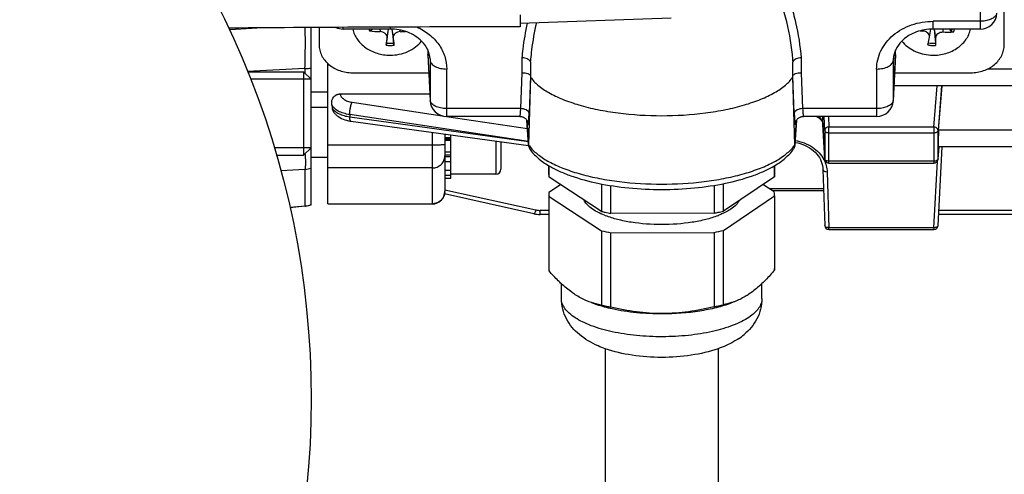
# Model space of a CAD drawing. Units: millimetres. Extents: x -2085 to 3609, y -794 to 3218.
# Drawn here: x 1806 to 1923, y 6 to 60 of the extents above; entities that cross this region are included whole.
import ezdxf

# ---------------------------------------------------------------- set-up
doc = ezdxf.new("R2010")
doc.units = ezdxf.units.MM
doc.header["$LTSCALE"] = 46.255
doc.header["$PDMODE"] = 3
doc.header["$PDSIZE"] = 0.3125
doc.layers.get('0').update_dxf_attribs({"linetype": 'CONTINUOUS'})
doc.layers.get('Defpoints').update_dxf_attribs({"linetype": 'CONTINUOUS'})
doc.layers.add('AM_5', color=3, linetype='CONTINUOUS', lineweight=25)
doc.layers.add('DETAILS', color=7, linetype='CONTINUOUS')
doc.styles.get("Standard").update_dxf_attribs({"font": 'txt', "width": 0.7})
doc.dimstyles.new('AM_DIN$0', dxfattribs={"dimtxt": 3.5, "dimasz": 2.5, "dimexe": 1, "dimexo": 1, "dimgap": 1.5, "dimtad": 1, "dimdsep": 46, "dimtxsty": 'STANDARD', "dimcen": 0, "dimclrd": 256, "dimclre": 256, "dimclrt": 2, "dimadec": 0, "dimazin": 2, "dimtp": 0.1, "dimtm": 0.1, "dimtfac": 0.71, "dimtdec": 3, "dimtmove": 0, "dimatfit": 3, "dimfxl": 1, "dimlwd": -1, "dimlwe": -1, "dimarcsym": 0})

# ---------------------------------------------------------------- blocks, each defined once
blk = doc.blocks.new('*D11')
at = {"layer": 'AM_5', "ltscale": 10, "transparency": 16777216}
for p, q in [((1000.83, 494.86), (2161.76, 494.86)), ((2160.76, -435.14), (2160.76, 464.86)), ((1000.83, -465.14), (2161.76, -465.14))]:
    blk.add_line(p, q, dxfattribs=at)
for points in [[(2155.76, 464.86), (2165.76, 464.86), (2160.76, 494.86)], [(2155.76, -435.14), (2165.76, -435.14), (2160.76, -465.14)]]:
    blk.add_solid(points, dxfattribs=at)
at = {"layer": 'Defpoints', "color": 0, "ltscale": 10, "transparency": 16777216}
for p in [(999.83, 494.86), (2160.76, 494.86), (999.83, -465.14)]:
    blk.add_point(p, dxfattribs=at)
at = {"layer": 'AM_5', "color": 2, "ltscale": 10, "transparency": 16777216, "insert": (2128.26, 129.27), "char_height": 35, "attachment_point": 5, "rotation": 90}
blk.add_mtext('960', dxfattribs=at)
blk = doc.blocks.new('*D12')
at = {"layer": 'AM_5', "ltscale": 10, "transparency": 16777216}
for p, q in [((-690, 645.85), (2271.4, 645.85)), ((2270.4, 615.85), (2270.4, -435.14)), ((1000.83, -465.14), (2271.4, -465.14))]:
    blk.add_line(p, q, dxfattribs=at)
for points in [[(2265.4, 615.85), (2275.4, 615.85), (2270.4, 645.85)], [(2265.4, -435.14), (2275.4, -435.14), (2270.4, -465.14)]]:
    blk.add_solid(points, dxfattribs=at)
at = {"layer": 'Defpoints', "color": 0, "ltscale": 10, "transparency": 16777216}
for p in [(-691, 645.85), (999.83, -465.14), (2270.4, -465.14)]:
    blk.add_point(p, dxfattribs=at)
at = {"layer": 'AM_5', "color": 2, "ltscale": 10, "transparency": 16777216, "insert": (2237.9, 90.35), "char_height": 35, "attachment_point": 5, "rotation": 90}
blk.add_mtext('1130', dxfattribs=at)

msp = doc.modelspace()

# ---------------------------------------------------------------- linework, layer by layer
at = {"color": 7, "linetype": 'Continuous'}
for p, q in [((1923.493, 57.316), (1923.493, 123.22)), ((1865.543, 60.885), (1865.543, 59.442)), ((1883.613, 60.494), (1865.543, 59.863)), ((1840.543, 38.138), (1840.543, 59.365)), ((1841.493, 59.371), (1841.493, 57.316)), ((1849.993, 59.184), (1844.369, 59.184)), ((1847.866, 59.184), (1847.753, 59.033)), ((1849.562, 57.508), (1849.8, 59.184)), ((1850.187, 59.179), (1850.425, 57.508)), ((1914.54, 58.201), (1914.7, 59.176)), ((1920.618, 59.184), (1914.993, 59.184)), ((1915.083, 59.184), (1915.258, 57.486)), ((1917.195, 58.894), (1916.995, 59.184)), ((1914.536, 58.182), (1914.54, 58.201)), ((1854.493, 56.698), (1854.493, 56.135)), ((1910.493, 56.135), (1910.493, 56.698)), ((1914.348, 57.286), (1914.377, 57.424)), ((1854.495, 56.062), (1854.493, 56.135)), ((1854.495, 56.063), (1854.772, 50.625)), ((1910.491, 56.063), (1910.215, 50.625)), ((1910.493, 56.135), (1910.491, 56.062)), ((1842.543, 38.238), (1842.543, 55.042)), ((1866.797, 54.875), (1866.797, 53.425)), ((1898.19, 53.425), (1898.19, 54.875)), ((1832.932, 54.064), (1839.643, 54.064)), ((1840.543, 53.164), (1833.308, 53.164)), ((1845.493, 53.943), (1854.603, 53.943)), ((1866.797, 53.424), (1866.568, 45.303)), ((1866.787, 53.572), (1866.797, 53.424)), ((1898.19, 53.424), (1898.2, 53.572)), ((1898.419, 45.303), (1898.19, 53.424)), ((1910.384, 53.943), (1919.493, 53.943)), ((2014.913, 52.382), (1910.304, 52.382)), ((1915.632, 47.085), (1916.045, 52.382)), ((1842.548, 51.613), (1840.543, 51.613)), ((1844.025, 51.44), (1854.73, 51.44)), ((1842.543, 49.804), (1840.543, 49.804)), ((1865.52, 48.726), (1856.769, 48.726)), ((1865.52, 48.726), (1865.52, 48.726)), ((1908.218, 48.726), (1899.466, 48.726)), ((1845.297, 48.154), (1845.296, 48.154)), ((1845.297, 48.154), (1866.569, 45.217)), ((1866.361, 48.263), (1866.565, 45.279)), ((1866.487, 47.947), (1866.489, 47.94)), ((1898.421, 45.279), (1898.625, 48.263)), ((1898.497, 47.934), (1898.499, 47.947)), ((1901.78, 47.839), (1901.792, 47.734)), ((1902.005, 43.608), (1901.792, 47.734)), ((1856.543, 46.602), (1856.543, 39.738)), ((1857.243, 41.325), (1857.243, 46.505)), ((1840.543, 44.964), (1836.125, 44.964)), ((1857.243, 45.849), (1856.543, 45.849)), ((1863.243, 45.677), (1863.243, 42.404)), ((1866.567, 45.279), (1866.569, 45.221)), ((1898.419, 45.279), (1898.417, 45.221)), ((1915.563, 43.591), (1915.69, 45.066)), ((1915.564, 35.654), (1916.063, 45.073)), ((1945.479, 45.073), (1915.608, 45.073)), ((1836.375, 44.064), (1839.643, 44.064)), ((1842.543, 43.804), (1840.543, 43.804)), ((1856.543, 44.48), (1857.243, 44.48)), ((1857.243, 43.269), (1856.543, 43.269)), ((1868.993, 41.71), (1868.993, 42.819)), ((1869.014, 41.426), (1869.014, 42.806)), ((1895.982, 42.812), (1895.982, 41.502)), ((1895.993, 41.71), (1895.993, 42.818)), ((1902.504, 43.134), (1915.065, 43.134)), ((1856.543, 42.299), (1857.243, 42.299)), ((1857.243, 41.636), (1856.543, 41.636)), ((1856.543, 41.325), (1857.243, 41.325)), ((1862.643, 41.804), (1857.243, 41.804)), ((1875.277, 37.344), (1869.014, 41.426)), ((1895.982, 41.502), (1889.877, 37.385)), ((1901.792, 42.364), (1902.005, 35.665)), ((1870.379, 40.536), (1869.004, 39.609)), ((1875.277, 40.636), (1875.277, 37.344)), ((1876.397, 37.101), (1876.397, 40.436)), ((1888.766, 40.465), (1888.766, 37.136)), ((1889.877, 37.385), (1889.877, 40.669)), ((1895.973, 39.685), (1894.607, 40.575)), ((1867.208, 37.06), (1856.513, 39.437)), ((1868.993, 39.116), (1868.993, 30.5)), ((1869.014, 39.116), (1875.277, 35.034)), ((1869.014, 30.215), (1869.014, 39.116)), ((1889.877, 35.075), (1895.982, 39.192)), ((1895.739, 39.837), (1901.872, 39.837)), ((1895.982, 39.192), (1895.982, 30.292)), ((1895.993, 39.192), (1895.993, 30.5)), ((1839.807, 37.979), (1838.001, 37.809)), ((1842.543, 38.238), (1855.043, 38.238)), ((1868.993, 36.981), (1867.938, 36.981)), ((1888.766, 37.136), (1876.397, 37.101)), ((1945.452, 36.981), (1915.634, 36.981)), ((1875.277, 35.034), (1875.277, 26.134)), ((1876.397, 34.791), (1888.766, 34.826)), ((1876.397, 25.89), (1876.397, 34.791)), ((1888.766, 34.826), (1888.766, 25.925)), ((1889.877, 26.175), (1889.877, 35.075)), ((1902.504, 35.18), (1915.065, 35.18)), ((1870.493, 26.928), (1870.493, 28.685)), ((1894.493, 26.928), (1894.493, 28.708)), ((1875.743, 20.908), (1875.743, -22.961)), ((1889.243, 20.905), (1889.243, -22.961))]:
    msp.add_line(p, q, dxfattribs=at)
at = {"color": 9, "linetype": 'Continuous'}
for p, q in [((1920.618, 106.234), (1920.618, 59.184)), ((1920.618, 60.11), (1914.993, 60.11)), ((1914.993, 59.184), (1914.993, 60.11)), ((1830.754, 59.127), (1830.856, 59.133)), ((1830.856, 59.133), (1834.048, 59.32)), ((1844.369, 59.184), (1844.369, 59.386)), ((1848.778, 59.184), (1848.782, 58.867)), ((1849.625, 58.157), (1849.793, 59.184)), ((1849.993, 59.411), (1849.993, 59.184)), ((1850.194, 59.179), (1850.362, 58.157)), ((1851.204, 58.867), (1851.207, 59.059)), ((1913.758, 59.055), (1913.759, 58.943)), ((1915.101, 59.184), (1915.272, 58.136)), ((1916.174, 58.792), (1916.183, 59.184)), ((1854.493, 56.135), (1854.77, 50.698)), ((1854.758, 55.69), (1854.77, 55.442)), ((1854.766, 55.607), (1854.77, 55.442)), ((1854.77, 55.442), (1854.77, 50.698)), ((1865.784, 53.95), (1865.8, 55.736)), ((1899.186, 55.736), (1899.203, 53.95)), ((1910.217, 50.698), (1910.493, 56.135)), ((1910.217, 55.442), (1910.229, 55.69)), ((1910.217, 55.442), (1910.221, 55.607)), ((1910.217, 50.698), (1910.217, 55.442)), ((1839.805, 54.472), (1832.927, 54.078)), ((1839.805, 54.472), (1839.805, 53.903)), ((1842.543, 54.896), (1842.71, 54.896)), ((1856.769, 48.726), (1856.769, 54.395)), ((1908.218, 54.395), (1908.218, 48.726)), ((2014.913, 54.394), (1921.485, 54.394)), ((1865.626, 49.652), (1865.784, 53.95)), ((1866.787, 53.572), (1866.626, 49.1)), ((1898.361, 49.1), (1898.2, 53.572)), ((1899.203, 53.95), (1899.36, 49.652)), ((1915.065, 47.448), (1915.445, 52.382)), ((1915.977, 52.382), (1915.564, 47.024)), ((1844.025, 51.44), (1844.028, 51.404)), ((1854.77, 50.698), (1854.772, 50.625)), ((1910.215, 50.625), (1910.217, 50.698)), ((1845.437, 50.42), (1856.213, 48.805)), ((1865.626, 49.652), (1856.769, 49.652)), ((1908.218, 49.652), (1899.36, 49.652)), ((1866.535, 45.731), (1845.152, 48.938)), ((1845.152, 48.938), (1845.162, 48.673)), ((1845.162, 48.673), (1866.535, 45.724)), ((1856.726, 48.728), (1866.429, 47.274)), ((1901.792, 47.752), (1901.792, 48.726)), ((1902.005, 47.029), (1901.926, 48.726)), ((1902.445, 48.726), (1902.504, 47.448)), ((1866.568, 45.303), (1866.366, 48.255)), ((1898.621, 48.255), (1898.419, 45.303)), ((1901.792, 47.752), (1902.005, 43.626)), ((1901.792, 47.734), (1901.792, 47.752)), ((1915.065, 47.448), (1902.504, 47.448)), ((1902.504, 43.134), (1902.504, 47.448)), ((1915.065, 47.448), (1915.065, 43.134)), ((1855.043, 46.809), (1855.043, 38.238)), ((1856.543, 46.206), (1857.243, 46.206)), ((1856.543, 46.021), (1857.243, 46.021)), ((1902.005, 47.029), (1902.005, 43.626)), ((1902.504, 46.767), (1915.065, 46.767)), ((1915.564, 43.622), (1915.564, 47.024)), ((1945.455, 47.085), (1915.632, 47.085)), ((1855.043, 45.279), (1842.543, 45.279)), ((1862.643, 45.759), (1862.643, 41.804)), ((1915.564, 43.622), (1915.688, 45.066)), ((1856.543, 44.132), (1857.243, 44.132)), ((1856.543, 43.904), (1857.243, 43.904)), ((1902.005, 43.626), (1902.005, 43.608)), ((1915.563, 43.591), (1915.564, 43.622)), ((1855.043, 42.551), (1842.543, 42.551)), ((1915.065, 43.365), (1902.504, 43.365)), ((1915.065, 35.397), (1915.487, 43.365)), ((1915.563, 43.591), (1915.563, 43.591)), ((1839.805, 42.379), (1836.92, 42.194)), ((1839.805, 42.378), (1839.805, 38.002)), ((1902.292, 42.097), (1902.504, 35.397)), ((1856.543, 39.942), (1867.447, 37.519)), ((1901.865, 40.058), (1895.401, 40.058)), ((1837.995, 37.831), (1839.805, 38.002)), ((1842.543, 38.262), (1855.043, 38.262)), ((1868.993, 37.465), (1867.938, 37.465)), ((1867.938, 36.981), (1867.938, 37.465)), ((1945.427, 37.465), (1915.66, 37.465)), ((1915.065, 35.397), (1902.504, 35.397)), ((1902.504, 35.18), (1902.504, 35.397)), ((1915.065, 35.397), (1915.065, 35.18))]:
    msp.add_line(p, q, dxfattribs=at)
at = {"color": 7, "linetype": 'Continuous'}
for points in [[(1843.47, 48.968), (1843.509, 48.93), (1843.652, 48.806), (1843.811, 48.69), (1843.984, 48.583), (1844.17, 48.486), (1844.367, 48.399), (1844.573, 48.324), (1844.785, 48.26), (1845.001, 48.208), (1845.216, 48.168), (1845.296, 48.156)], [(1865.52, 48.726), (1865.54, 48.726), (1865.627, 48.721), (1865.711, 48.707), (1865.791, 48.688), (1865.867, 48.662), (1865.94, 48.632), (1866.008, 48.597), (1866.071, 48.558), (1866.131, 48.516), (1866.186, 48.47), (1866.236, 48.422), (1866.282, 48.372), (1866.323, 48.32), (1866.358, 48.268)], [(1898.6, 48.221), (1898.631, 48.272), (1898.667, 48.324), (1898.708, 48.376), (1898.754, 48.426), (1898.804, 48.474), (1898.859, 48.519), (1898.918, 48.561), (1898.982, 48.599), (1899.05, 48.634), (1899.122, 48.664), (1899.198, 48.689), (1899.277, 48.708), (1899.361, 48.721), (1899.447, 48.727)], [(1901.069, 48.726), (1901.078, 48.721), (1901.243, 48.601), (1901.387, 48.478), (1901.509, 48.352), (1901.609, 48.225), (1901.687, 48.098), (1901.744, 47.969), (1901.78, 47.839)], [(1866.358, 48.268), (1866.389, 48.216), (1866.415, 48.166), (1866.436, 48.119), (1866.452, 48.076), (1866.465, 48.038), (1866.474, 48.006), (1866.481, 47.98), (1866.485, 47.96), (1866.487, 47.947)], [(1898.499, 47.947), (1898.502, 47.962), (1898.506, 47.981), (1898.513, 48.008), (1898.523, 48.041), (1898.536, 48.079), (1898.553, 48.123), (1898.574, 48.171), (1898.6, 48.221)], [(1898.444, 45.62), (1898.482, 45.614), (1898.785, 45.549), (1899.081, 45.465), (1899.37, 45.363), (1899.65, 45.243), (1899.919, 45.107), (1900.175, 44.955), (1900.417, 44.789), (1900.643, 44.61), (1900.851, 44.42), (1901.041, 44.218), (1901.211, 44.007), (1901.361, 43.786), (1901.488, 43.556), (1901.594, 43.319), (1901.678, 43.074), (1901.739, 42.824), (1901.778, 42.568), (1901.792, 42.364)], [(1867.208, 37.06), (1867.228, 37.056), (1867.402, 37.023), (1867.577, 37), (1867.754, 36.986), (1867.938, 36.981)]]:
    msp.add_lwpolyline(points, dxfattribs=at)
msp.add_circle((1735.543, 14.863), 105, dxfattribs=at)
for centre, radius, start, end in [((1920.618, 61.184), 2, 270.00031, 357.09118), ((1830.871, 56.347), 2.949, 90.48273, 93.64032), ((1865.8, -4096.518), 4155.96, 90.003534, 90.481886), ((1848.961, 71.025), 12.159, 263.15943, 269.15782), ((1914.735, 71.581), 12.675, 264.06364, 265.58291), ((1914.993, 53.156), 6.029, 90.0011, 92.79055), ((1963.57, 45.757), 114.618, 173.78942, 174.24451), ((1726.283, 44.695), 124.807, 5.77406, 6.19201), ((1851.02, 71.214), 12.349, 270.85378, 273.76381), ((1755.143, 91.199), 162.777, 348.02461, 348.29716), ((1914.089, 58.275), 0.457, 350.68138, 356.47861), ((1854.411, 51.799), 11.524, 188.37198, 190.59225), ((1856.769, 50.726), 2, 182.90817, 270), ((1908.218, 50.726), 2, 270.00031, 357.09118), ((1867.426, 45.279), 0.859, 178.38382, 179.99925), ((1867.416, 45.279), 0.848, 183.92121, 185.99648), ((1897.571, 45.279), 0.848, 354.00326, 356.07877), ((1897.561, 45.279), 0.859, 0.00068, 1.61611), ((1902.505, 43.634), 0.5, 182.96172, 189.91442), ((1902.506, 43.634), 0.502, 189.93091, 204.34799), ((1902.504, 43.634), 0.5, 204.38368, 269.99995), ((1915.065, 43.634), 0.5, 270.00219, 341.78767), ((1915.062, 43.634), 0.502, 341.82291, 355.07536), ((1862.643, 42.404), 0.6, 270, 0), ((1870.99, 41.711), 1.997, 180.02316, 188.21334), ((1894.006, 41.711), 1.988, 353.9743, 359.99073), ((1855.043, 39.738), 1.5, 270, 0.00088), ((1870.981, 39.4), 1.988, 173.9743, 179.99073), ((1870.99, 39.401), 1.997, 180.02316, 188.21334), ((1893.996, 39.4), 1.997, 0.02316, 8.21334), ((1894.006, 39.401), 1.988, 353.9743, 359.99073), ((1839.543, 40.966), 3, 275.39689, 276.39486), ((1839.541, 40.976), 3.01, 276.41608, 289.44996), ((1880.925, 60.693), 24.022, 256.40302, 257.54334), ((1879.55, 46.693), 10.561, 248.36449, 249.06034), ((1881.283, 62.34), 25.708, 257.55447, 259.04358), ((1883.787, 61.941), 25.3, 281.34995, 282.45439), ((1885.442, 46.68), 10.547, 290.93631, 291.65303), ((1884.184, 60.165), 23.481, 282.44341, 284.03107), ((1902.504, 35.68), 0.5, 181.81881, 270), ((1915.065, 35.68), 0.5, 270, 356.96924), ((1881.052, 58.923), 24.577, 256.40987, 259.08216), ((1883.926, 58.962), 24.617, 281.34051, 283.99002), ((1870.99, 30.501), 1.997, 180.02323, 188.21335), ((1894.006, 30.5), 1.988, 353.9743, 359.9908), ((1880.959, 49.629), 24.172, 256.40632, 257.74983), ((1881.304, 51.233), 25.813, 257.75628, 259.04246), ((1884.047, 49.52), 24.062, 281.30998, 284.02054), ((1887.318, 28.598), 7.83, 303.92187, 309.98752)]:
    msp.add_arc(centre, radius, start, end, dxfattribs=at)
at = {"color": 9, "linetype": 'Continuous'}
for centre, radius, start, end in [((1849.287, 59.345), 1.817, 185.07894, 192.50178), ((1849.359, 59.4), 1.647, 187.51835, 192.87506), ((1915.613, 59.403), 1.662, 342.19036, 352.44806), ((1915.684, 59.348), 1.833, 342.55993, 354.88278), ((1849.993, 60.197), 2.982, 261.05882, 270.00416), ((1849.993, 60.181), 2.708, 260.82702, 279.17298), ((1849.994, 60.197), 2.982, 269.99584, 278.94118), ((1914.991, 60.172), 2.957, 257.44496, 266.43924), ((1914.993, 60.207), 2.992, 266.43103, 275.35536), ((1910.659, 51.372), 44.063, 174.53123, 174.89712), ((1854.423, 51.381), 43.967, 5.10303, 5.46969), ((1839.561, 119.289), 64.817, 270.21552, 270.86839), ((1855.355, 50.727), 0.586, 182.81481, 189.95912), ((1909.628, 50.727), 0.59, 348.14567, 357.16487), ((1865.815, 48.543), 1.068, 61.4176, 64.37608), ((1899.172, 48.543), 1.068, 115.62425, 118.58253), ((1899.466, 48.732), 0.00534, 263.70462, 269.39232), ((1900.664, 47.693), 1.129, 3.01057, 11.49544), ((1869.828, 47.557), 3.963, 214.65216, 215.58779), ((1870.43, 48.027), 4.728, 220.24114, 220.89575), ((1894.556, 48.028), 4.728, 319.10456, 319.75155), ((1895.159, 47.557), 3.963, 324.41231, 325.34784), ((1813.229, 43.309), 26.633, 0.67347, 2.0599), ((1902.15, 43.634), 0.146, 182.82015, 190.06508), ((1839.544, 45.507), 3.14, 274.77111, 288.56638), ((1898.724, 41.882), 3.59, 26.81962, 27.69258), ((1855.066, 39.75), 1.477, 354.33847, 359.51942), ((1855.076, 39.75), 1.467, 359.52433, 359.99991), ((1839.541, 41.022), 3.032, 274.98551, 289.29651), ((1855.043, 39.775), 1.513, 270.00651, 275.73224), ((1867.938, 39.739), 2.274, 257.52343, 270.01457)]:
    msp.add_arc(centre, radius, start, end, dxfattribs=at)
at = {"color": 7, "linetype": 'Continuous'}
msp.add_ellipse((1915.633, 46.173), major_axis=(0.026, 1.1), ratio=0.036803, start_param=0.5942765, end_param=3.1424061, dxfattribs=at)
at = {"color": 9, "linetype": 'Continuous'}
for points, knots in [([(1898.19, 55.572), (1898.046, 57.077), (1897.709, 59.334), (1896.825, 62.241), (1895.9, 64.341), (1894.687, 66.32), (1892.642, 68.751), (1890.649, 70.185), (1889.2, 70.903)], [0, 0, 0, 0, 0.2440059, 0.3661421, 0.489118, 0.6132083, 0.7392308, 1, 1, 1, 1]), ([(1891.131, 70.905), (1891.804, 70.481), (1893.072, 69.546), (1895.238, 67.374), (1896.865, 64.812), (1897.964, 62.079), (1898.747, 59.3), (1899.053, 57.161), (1899.186, 55.736)], [0, 0, 0, 0, 0.133917, 0.2639447, 0.5148391, 0.6376735, 0.7590782, 1, 1, 1, 1]), ([(1908.218, 54.395), (1908.218, 54.77), (1908.307, 55.526), (1908.7, 56.61), (1909.335, 57.606), (1910.187, 58.475), (1911.221, 59.186), (1912.797, 59.893), (1914.117, 60.11), (1914.993, 60.11)], [0, 0, 0, 0, 0.1145072, 0.2307248, 0.3500491, 0.4733116, 0.6007, 0.7317844, 1, 1, 1, 1]), ([(1922.538, 60.884), (1922.472, 60.762), (1922.251, 60.532), (1921.8, 60.296), (1921.238, 60.144), (1920.829, 60.11), (1920.618, 60.11)], [0, 0, 0, 0, 0.1933024, 0.4301342, 0.7045324, 1, 1, 1, 1]), ([(1839.805, 54.472), (1839.83, 55.412), (1839.853, 56.742), (1839.849, 58.372), (1839.833, 59.062), (1839.821, 59.363)], [0, 0, 0, 0, 0.5767758, 0.8152981, 1, 1, 1, 1]), ([(1853.208, 59.426), (1853.732, 59.188), (1854.705, 58.598), (1855.861, 57.389), (1856.599, 55.955), (1856.769, 54.908), (1856.769, 54.395)], [0, 0, 0, 0, 0.2656009, 0.5196368, 0.763028, 1, 1, 1, 1]), ([(1865.8, 55.736), (1865.833, 56.084), (1865.98, 57.48), (1866.208, 58.869), (1866.445, 59.895)], [0, 0, 0, 0, 0.2494643, 1, 1, 1, 1]), ([(1867.505, 59.932), (1867.242, 58.86), (1866.991, 57.403), (1866.832, 55.939), (1866.797, 55.572)], [0, 0, 0, 0, 0.7496881, 1, 1, 1, 1]), ([(1854.77, 55.442), (1854.773, 55.372), (1854.808, 55.225), (1854.935, 55.025), (1855.128, 54.844), (1855.286, 54.746), (1855.373, 54.7)], [0, 0, 0, 0, 0.2115549, 0.4426702, 0.7041924, 1, 1, 1, 1]), ([(1909.613, 54.7), (1909.7, 54.746), (1909.859, 54.844), (1910.052, 55.025), (1910.178, 55.225), (1910.214, 55.372), (1910.217, 55.442)], [0, 0, 0, 0, 0.2958076, 0.5573298, 0.7884451, 1, 1, 1, 1]), ([(1855.373, 54.7), (1855.574, 54.595), (1856.036, 54.443), (1856.516, 54.395), (1856.769, 54.395)], [0, 0, 0, 0, 0.4733825, 1, 1, 1, 1]), ([(1908.218, 54.395), (1908.47, 54.395), (1908.951, 54.443), (1909.412, 54.595), (1909.613, 54.7)], [0, 0, 0, 0, 0.5266175, 1, 1, 1, 1]), ([(1843.483, 51.271), (1843.525, 51.291), (1843.698, 51.365), (1843.887, 51.4), (1844.028, 51.404)], [0, 0, 0, 0, 0.2471974, 1, 1, 1, 1]), ([(1844.028, 51.404), (1844.037, 51.287), (1844.137, 51.038), (1844.456, 50.749), (1844.904, 50.532), (1845.251, 50.448), (1845.437, 50.42)], [0, 0, 0, 0, 0.1913529, 0.4188683, 0.6912966, 1, 1, 1, 1]), ([(1845.152, 48.938), (1844.902, 48.972), (1844.428, 49.075), (1843.652, 49.384), (1843.159, 49.794), (1843.012, 50.122)], [0, 0, 0, 0, 0.3001863, 0.5724922, 1, 1, 1, 1]), ([(1843.084, 49.683), (1843.167, 49.549), (1843.412, 49.297), (1843.894, 49.011), (1844.491, 48.791), (1844.931, 48.703), (1845.162, 48.673)], [0, 0, 0, 0, 0.1992004, 0.4350406, 0.7044729, 1, 1, 1, 1]), ([(1845.152, 48.938), (1845.153, 49.069), (1845.172, 49.34), (1845.212, 49.609), (1845.238, 49.747)], [0, 0, 0, 0, 0.4821927, 1, 1, 1, 1]), ([(1845.238, 49.747), (1845.263, 49.875), (1845.317, 50.103), (1845.392, 50.327), (1845.437, 50.42)], [0, 0, 0, 0, 0.5577941, 1, 1, 1, 1]), ([(1854.835, 50.452), (1854.828, 50.466), (1854.803, 50.522), (1854.786, 50.581), (1854.778, 50.626)], [0, 0, 0, 0, 0.2567205, 1, 1, 1, 1]), ([(1855.373, 49.957), (1855.311, 49.989), (1855.101, 50.114), (1854.913, 50.294), (1854.835, 50.452)], [0, 0, 0, 0, 0.2848783, 1, 1, 1, 1]), ([(1856.769, 49.652), (1856.516, 49.652), (1856.036, 49.699), (1855.574, 49.851), (1855.373, 49.957)], [0, 0, 0, 0, 0.5266175, 1, 1, 1, 1]), ([(1865.545, 48.78), (1865.555, 48.82), (1865.57, 48.926), (1865.601, 49.216), (1865.616, 49.466), (1865.626, 49.652)], [0, 0, 0, 0, 0.1436818, 0.3638767, 1, 1, 1, 1]), ([(1866.276, 49.505), (1866.18, 49.552), (1865.966, 49.621), (1865.743, 49.649), (1865.626, 49.652)], [0, 0, 0, 0, 0.4792679, 1, 1, 1, 1]), ([(1899.36, 49.652), (1899.244, 49.649), (1899.021, 49.621), (1898.807, 49.552), (1898.71, 49.505)], [0, 0, 0, 0, 0.5207326, 1, 1, 1, 1]), ([(1899.36, 49.652), (1899.37, 49.467), (1899.386, 49.217), (1899.416, 48.927), (1899.432, 48.821), (1899.442, 48.78)], [0, 0, 0, 0, 0.6351008, 0.8560182, 1, 1, 1, 1]), ([(1910.138, 50.426), (1910.072, 50.304), (1909.851, 50.074), (1909.4, 49.838), (1908.838, 49.686), (1908.429, 49.652), (1908.218, 49.652)], [0, 0, 0, 0, 0.1933024, 0.4301342, 0.7045324, 1, 1, 1, 1]), ([(1910.205, 50.606), (1910.202, 50.591), (1910.186, 50.528), (1910.161, 50.469), (1910.138, 50.426)], [0, 0, 0, 0, 0.2438624, 1, 1, 1, 1]), ([(1845.23, 48.217), (1845.218, 48.241), (1845.198, 48.301), (1845.169, 48.453), (1845.163, 48.581), (1845.162, 48.673)], [0, 0, 0, 0, 0.1749073, 0.4031953, 1, 1, 1, 1]), ([(1865.52, 48.726), (1865.526, 48.726), (1865.538, 48.75), (1865.542, 48.767), (1865.545, 48.781)], [0, 0, 0, 0, 0.2986411, 1, 1, 1, 1]), ([(1866.626, 49.1), (1866.623, 49.174), (1866.546, 49.336), (1866.407, 49.436), (1866.325, 49.48)], [0, 0, 0, 0, 0.4406629, 1, 1, 1, 1]), ([(1866.57, 48.03), (1866.576, 48.098), (1866.601, 48.455), (1866.615, 48.812), (1866.626, 49.1)], [0, 0, 0, 0, 0.1916393, 1, 1, 1, 1]), ([(1898.661, 49.48), (1898.579, 49.436), (1898.441, 49.336), (1898.364, 49.174), (1898.361, 49.1)], [0, 0, 0, 0, 0.5593379, 1, 1, 1, 1]), ([(1898.361, 49.1), (1898.365, 48.992), (1898.379, 48.636), (1898.396, 48.279), (1898.416, 48.032)], [0, 0, 0, 0, 0.3036164, 1, 1, 1, 1]), ([(1899.442, 48.78), (1899.445, 48.767), (1899.45, 48.75), (1899.46, 48.728), (1899.466, 48.727)], [0, 0, 0, 0, 0.691208, 1, 1, 1, 1]), ([(1901.274, 48.728), (1901.4, 48.613), (1901.614, 48.368), (1901.741, 48.065), (1901.771, 47.918)], [0, 0, 0, 0, 0.5319049, 1, 1, 1, 1]), ([(1845.296, 48.156), (1845.292, 48.157), (1845.273, 48.162), (1845.258, 48.176), (1845.248, 48.187)], [0, 0, 0, 0, 0.2259149, 1, 1, 1, 1]), ([(1866.481, 47.975), (1866.484, 47.929), (1866.49, 47.853), (1866.498, 47.778), (1866.504, 47.749)], [0, 0, 0, 0, 0.6099365, 1, 1, 1, 1]), ([(1866.504, 47.749), (1866.507, 47.736), (1866.519, 47.689), (1866.533, 47.735), (1866.536, 47.748)], [0, 0, 0, 0, 0.5063755, 1, 1, 1, 1]), ([(1866.536, 47.748), (1866.544, 47.783), (1866.556, 47.877), (1866.565, 47.971), (1866.57, 48.03)], [0, 0, 0, 0, 0.379858, 1, 1, 1, 1]), ([(1898.416, 48.032), (1898.421, 47.973), (1898.43, 47.878), (1898.442, 47.784), (1898.451, 47.748)], [0, 0, 0, 0, 0.6193086, 1, 1, 1, 1]), ([(1898.451, 47.748), (1898.454, 47.736), (1898.467, 47.689), (1898.48, 47.735), (1898.482, 47.748)], [0, 0, 0, 0, 0.5035228, 1, 1, 1, 1]), ([(1898.482, 47.748), (1898.488, 47.777), (1898.497, 47.852), (1898.502, 47.928), (1898.505, 47.974)], [0, 0, 0, 0, 0.3891886, 1, 1, 1, 1]), ([(1902.504, 47.448), (1902.44, 47.447), (1902.312, 47.425), (1902.147, 47.334), (1902.033, 47.197), (1902.005, 47.083), (1902.005, 47.029)], [0, 0, 0, 0, 0.2711193, 0.5310419, 0.7728779, 1, 1, 1, 1]), ([(1915.418, 47.319), (1915.394, 47.339), (1915.29, 47.412), (1915.16, 47.446), (1915.065, 47.448)], [0, 0, 0, 0, 0.2431132, 1, 1, 1, 1]), ([(1915.564, 47.024), (1915.564, 47.079), (1915.536, 47.192), (1915.462, 47.281), (1915.418, 47.319)], [0, 0, 0, 0, 0.4836801, 1, 1, 1, 1]), ([(1902.005, 47.029), (1902.006, 46.993), (1902.045, 46.912), (1902.115, 46.865), (1902.156, 46.844)], [0, 0, 0, 0, 0.4407203, 1, 1, 1, 1]), ([(1902.156, 46.844), (1902.18, 46.831), (1902.29, 46.784), (1902.412, 46.767), (1902.504, 46.767)], [0, 0, 0, 0, 0.2280002, 1, 1, 1, 1]), ([(1915.065, 46.767), (1915.127, 46.767), (1915.246, 46.779), (1915.404, 46.831), (1915.521, 46.91), (1915.561, 46.988), (1915.564, 47.024)], [0, 0, 0, 0, 0.3110208, 0.5912309, 0.819794, 1, 1, 1, 1]), ([(1856.104, 45.298), (1856.028, 45.295), (1855.675, 45.283), (1855.321, 45.279), (1855.043, 45.279)], [0, 0, 0, 0, 0.2143913, 1, 1, 1, 1]), ([(1856.543, 45.344), (1856.543, 45.341), (1856.531, 45.335), (1856.511, 45.331), (1856.474, 45.324), (1856.4, 45.316), (1856.274, 45.306), (1856.166, 45.301), (1856.104, 45.298)], [0, 0, 0, 0, 0.021753, 0.0724229, 0.1541567, 0.2665723, 0.579575, 1, 1, 1, 1]), ([(1866.605, 45.25), (1866.622, 45.227), (1866.691, 45.132), (1866.764, 45.041), (1866.822, 44.973)], [0, 0, 0, 0, 0.2453605, 1, 1, 1, 1]), ([(1866.857, 44.932), (1867.151, 44.592), (1867.895, 43.94), (1869.265, 43.117), (1870.947, 42.384), (1872.904, 41.758), (1875.092, 41.255), (1878.302, 40.755), (1882.493, 40.514), (1886.684, 40.755), (1889.895, 41.255), (1892.082, 41.758), (1894.04, 42.384), (1895.722, 43.117), (1897.091, 43.94), (1897.836, 44.592), (1898.13, 44.932)], [0, 0, 0, 0, 0.0406693, 0.0886882, 0.1440838, 0.2062817, 0.27431, 0.3469247, 0.5000006, 0.6530762, 0.7256907, 0.7937187, 0.8559164, 0.911312, 0.9593307, 1, 1, 1, 1]), ([(1898.165, 44.973), (1898.184, 44.995), (1898.259, 45.086), (1898.331, 45.179), (1898.382, 45.25)], [0, 0, 0, 0, 0.2547628, 1, 1, 1, 1]), ([(1898.46, 45.838), (1899.187, 45.72), (1900.248, 45.327), (1901.343, 44.408), (1901.747, 43.845), (1901.902, 43.55)], [0, 0, 0, 0, 0.5190469, 0.765107, 1, 1, 1, 1]), ([(1839.86, 43.622), (1839.863, 43.368), (1839.862, 43.02), (1839.837, 42.606), (1839.818, 42.445), (1839.805, 42.379)], [0, 0, 0, 0, 0.6109297, 0.8365121, 1, 1, 1, 1]), ([(1855.043, 42.551), (1855.238, 42.551), (1855.629, 42.625), (1856.127, 42.94), (1856.464, 43.415), (1856.543, 43.795), (1856.543, 43.981)], [0, 0, 0, 0, 0.2554742, 0.5077244, 0.7553817, 1, 1, 1, 1]), ([(1902.156, 43.441), (1902.136, 43.452), (1902.071, 43.49), (1902.016, 43.556), (1902.007, 43.608)], [0, 0, 0, 0, 0.2966935, 1, 1, 1, 1]), ([(1915.564, 43.622), (1915.563, 43.61), (1915.553, 43.56), (1915.52, 43.518), (1915.49, 43.492)], [0, 0, 0, 0, 0.2288529, 1, 1, 1, 1]), ([(1901.928, 43.501), (1902.038, 43.282), (1902.214, 42.824), (1902.284, 42.338), (1902.292, 42.097)], [0, 0, 0, 0, 0.5043048, 1, 1, 1, 1]), ([(1902.504, 43.365), (1902.472, 43.365), (1902.353, 43.371), (1902.233, 43.4), (1902.156, 43.441)], [0, 0, 0, 0, 0.2676323, 1, 1, 1, 1]), ([(1915.41, 43.439), (1915.386, 43.427), (1915.277, 43.381), (1915.156, 43.365), (1915.065, 43.365)], [0, 0, 0, 0, 0.2285432, 1, 1, 1, 1]), ([(1915.49, 43.492), (1915.485, 43.488), (1915.46, 43.467), (1915.432, 43.451), (1915.41, 43.439)], [0, 0, 0, 0, 0.2356547, 1, 1, 1, 1]), ([(1901.792, 42.364), (1901.793, 42.327), (1901.829, 42.245), (1901.898, 42.194), (1901.938, 42.172)], [0, 0, 0, 0, 0.4494899, 1, 1, 1, 1]), ([(1901.938, 42.172), (1901.963, 42.159), (1902.074, 42.111), (1902.198, 42.095), (1902.292, 42.097)], [0, 0, 0, 0, 0.2276674, 1, 1, 1, 1]), ([(1856.536, 39.604), (1856.519, 39.436), (1856.426, 39.101), (1856.126, 38.678), (1855.7, 38.379), (1855.364, 38.287), (1855.194, 38.27)], [0, 0, 0, 0, 0.2491203, 0.4987413, 0.7490779, 1, 1, 1, 1]), ([(1839.825, 37.98), (1839.824, 37.98), (1839.813, 37.984), (1839.809, 37.995), (1839.805, 38.002)], [0, 0, 0, 0, 0.1569183, 1, 1, 1, 1]), ([(1867.248, 37.08), (1867.244, 37.076), (1867.234, 37.066), (1867.218, 37.058), (1867.208, 37.06)], [0, 0, 0, 0, 0.3264017, 1, 1, 1, 1]), ([(1867.447, 37.519), (1867.415, 37.423), (1867.369, 37.293), (1867.298, 37.148), (1867.265, 37.097), (1867.248, 37.08)], [0, 0, 0, 0, 0.627927, 0.8489604, 1, 1, 1, 1]), ([(1902.504, 35.397), (1902.441, 35.396), (1902.32, 35.406), (1902.16, 35.459), (1902.042, 35.543), (1902.006, 35.627), (1902.005, 35.665)], [0, 0, 0, 0, 0.3093951, 0.5873824, 0.8152193, 1, 1, 1, 1]), ([(1915.418, 35.467), (1915.393, 35.454), (1915.282, 35.408), (1915.158, 35.394), (1915.065, 35.397)], [0, 0, 0, 0, 0.2272629, 1, 1, 1, 1]), ([(1915.564, 35.654), (1915.562, 35.623), (1915.537, 35.556), (1915.485, 35.51), (1915.455, 35.489)], [0, 0, 0, 0, 0.4594888, 1, 1, 1, 1]), ([(1872.146, 24.603), (1871.895, 24.766), (1871.446, 25.101), (1870.909, 25.678), (1870.572, 26.289), (1870.493, 26.723), (1870.493, 26.928)], [0, 0, 0, 0, 0.3027266, 0.564164, 0.7918886, 1, 1, 1, 1]), ([(1894.493, 26.928), (1894.493, 26.728), (1894.419, 26.308), (1894.101, 25.714), (1893.593, 25.15), (1893.167, 24.822), (1892.93, 24.661)], [0, 0, 0, 0, 0.2096751, 0.4381111, 0.6990182, 1, 1, 1, 1]), ([(1892.93, 24.661), (1892.654, 24.476), (1892.038, 24.124), (1890.601, 23.497), (1888.469, 22.888), (1885.629, 22.443), (1882.58, 22.285), (1879.526, 22.426), (1876.669, 22.856), (1874.516, 23.452), (1873.056, 24.071), (1872.428, 24.419), (1872.146, 24.603)], [0, 0, 0, 0, 0.0463498, 0.0984836, 0.218262, 0.3540254, 0.4983515, 0.6429164, 0.7793725, 0.9002212, 0.9529877, 1, 1, 1, 1])]:
    msp.add_open_spline(points, degree=3, knots=knots, dxfattribs=at)
at = {"color": 7, "linetype": 'Continuous'}
for points in [[(1843.506, 59.38), (1843.772, 59.253), (1844.074, 59.184), (1844.369, 59.184)], [(1866.572, 45.19), (1866.587, 45.053), (1866.638, 44.914), (1866.717, 44.801)], [(1898.415, 45.19), (1898.4, 45.053), (1898.349, 44.914), (1898.27, 44.801)]]:
    msp.add_open_spline(points, degree=3, dxfattribs=at)
for points, knots in [([(1845.52, 59.184), (1845.617, 58.742), (1846.012, 57.87), (1847.062, 56.852), (1848.441, 56.198), (1849.472, 56.049), (1849.993, 56.049)], [0, 0, 0, 0, 0.2313223, 0.4755387, 0.7334979, 1, 1, 1, 1]), ([(1847.753, 59.033), (1847.729, 59.001), (1847.648, 58.955), (1847.559, 58.946), (1847.513, 58.952)], [0, 0, 0, 0, 0.4630977, 1, 1, 1, 1]), ([(1853.762, 57.736), (1853.301, 58.199), (1852.095, 58.941), (1850.712, 59.184), (1849.993, 59.184)], [0, 0, 0, 0, 0.4762266, 1, 1, 1, 1]), ([(1914.7, 59.177), (1914.033, 59.145), (1912.759, 58.872), (1911.653, 58.166), (1911.224, 57.736)], [0, 0, 0, 0, 0.5236362, 1, 1, 1, 1]), ([(1914.545, 58.247), (1914.55, 58.329), (1914.51, 58.509), (1914.331, 58.731), (1914.069, 58.887), (1913.864, 58.935), (1913.759, 58.943)], [0, 0, 0, 0, 0.2166164, 0.4583308, 0.7244176, 1, 1, 1, 1]), ([(1914.657, 56.059), (1915.206, 56.025), (1916.306, 56.124), (1917.792, 56.753), (1918.76, 57.642), (1919.261, 58.495), (1919.416, 58.953), (1919.467, 59.184)], [0, 0, 0, 0, 0.2658893, 0.5241241, 0.7683009, 0.8854982, 1, 1, 1, 1]), ([(1849.625, 58.157), (1849.634, 58.243), (1849.596, 58.436), (1849.402, 58.668), (1849.117, 58.825), (1848.895, 58.865), (1848.782, 58.867)], [0, 0, 0, 0, 0.2143992, 0.4556317, 0.7233981, 1, 1, 1, 1]), ([(1851.204, 58.867), (1851.092, 58.865), (1850.869, 58.825), (1850.584, 58.668), (1850.39, 58.436), (1850.353, 58.243), (1850.362, 58.157)], [0, 0, 0, 0, 0.2766008, 0.5443742, 0.7855999, 1, 1, 1, 1]), ([(1916.174, 58.792), (1916.062, 58.797), (1915.837, 58.771), (1915.54, 58.632), (1915.327, 58.414), (1915.271, 58.224), (1915.272, 58.136)], [0, 0, 0, 0, 0.2742187, 0.5425001, 0.7855174, 1, 1, 1, 1]), ([(1915.272, 58.136), (1915.272, 58.056), (1915.275, 57.753), (1915.275, 57.45), (1915.273, 57.228)], [0, 0, 0, 0, 0.2657158, 1, 1, 1, 1]), ([(1917.433, 58.799), (1917.329, 58.792), (1916.91, 58.773), (1916.49, 58.777), (1916.174, 58.792)], [0, 0, 0, 0, 0.2464817, 1, 1, 1, 1]), ([(1917.433, 58.799), (1917.386, 58.796), (1917.298, 58.811), (1917.219, 58.861), (1917.195, 58.894)], [0, 0, 0, 0, 0.5319168, 1, 1, 1, 1]), ([(1841.493, 57.316), (1841.493, 57.095), (1841.546, 56.649), (1841.778, 56.009), (1842.153, 55.421), (1842.832, 54.728), (1843.954, 54.109), (1844.976, 53.943), (1845.493, 53.943)], [0, 0, 0, 0, 0.1146317, 0.2309714, 0.350424, 0.4738179, 0.7314983, 1, 1, 1, 1]), ([(1849.53, 57.251), (1849.531, 57.269), (1849.541, 57.355), (1849.552, 57.44), (1849.562, 57.508)], [0, 0, 0, 0, 0.2094335, 1, 1, 1, 1]), ([(1849.993, 56.049), (1850.72, 56.049), (1851.817, 56.272), (1853.046, 56.99), (1853.55, 57.472), (1853.761, 57.735)], [0, 0, 0, 0, 0.5133479, 0.7615127, 1, 1, 1, 1]), ([(1850.425, 57.508), (1850.428, 57.486), (1850.44, 57.4), (1850.451, 57.315), (1850.457, 57.251)], [0, 0, 0, 0, 0.2567628, 1, 1, 1, 1]), ([(1854.766, 55.607), (1854.747, 55.984), (1854.542, 56.779), (1854.06, 57.438), (1853.762, 57.736)], [0, 0, 0, 0, 0.4722458, 1, 1, 1, 1]), ([(1911.224, 57.736), (1910.927, 57.438), (1910.444, 56.779), (1910.239, 55.984), (1910.221, 55.607)], [0, 0, 0, 0, 0.5277536, 1, 1, 1, 1]), ([(1911.225, 57.735), (1911.62, 57.243), (1912.692, 56.424), (1913.989, 56.101), (1914.657, 56.059)], [0, 0, 0, 0, 0.4851939, 1, 1, 1, 1]), ([(1915.258, 57.486), (1915.261, 57.464), (1915.268, 57.378), (1915.273, 57.292), (1915.273, 57.228)], [0, 0, 0, 0, 0.2573153, 1, 1, 1, 1]), ([(1919.493, 53.943), (1920.011, 53.943), (1921.032, 54.109), (1922.154, 54.728), (1922.833, 55.421), (1923.209, 56.009), (1923.441, 56.649), (1923.493, 57.095), (1923.493, 57.316)], [0, 0, 0, 0, 0.2685017, 0.5261821, 0.649576, 0.7690286, 0.8853683, 1, 1, 1, 1]), ([(1866.77, 55.291), (1866.741, 55.356), (1866.634, 55.481), (1866.407, 55.614), (1866.12, 55.705), (1865.91, 55.731), (1865.8, 55.735)], [0, 0, 0, 0, 0.1919718, 0.4287995, 0.7040798, 1, 1, 1, 1]), ([(1899.186, 55.735), (1899.077, 55.731), (1898.866, 55.705), (1898.579, 55.614), (1898.353, 55.481), (1898.246, 55.356), (1898.217, 55.291)], [0, 0, 0, 0, 0.2959231, 0.5712058, 0.8080364, 1, 1, 1, 1]), ([(1866.77, 55.291), (1866.772, 55.276), (1866.781, 55.243), (1866.788, 55.174), (1866.795, 55.051), (1866.796, 54.945), (1866.796, 54.875)], [0, 0, 0, 0, 0.1142122, 0.2390855, 0.4957901, 1, 1, 1, 1]), ([(1898.19, 54.875), (1898.191, 54.945), (1898.191, 55.051), (1898.199, 55.175), (1898.205, 55.243), (1898.215, 55.276), (1898.217, 55.291)], [0, 0, 0, 0, 0.5044661, 0.761297, 0.886122, 1, 1, 1, 1]), ([(1865.786, 53.95), (1865.912, 53.95), (1866.149, 53.933), (1866.38, 53.879), (1866.484, 53.84)], [0, 0, 0, 0, 0.5336197, 1, 1, 1, 1]), ([(1866.484, 53.84), (1866.526, 53.824), (1866.604, 53.789), (1866.72, 53.713), (1866.782, 53.628), (1866.786, 53.572)], [0, 0, 0, 0, 0.3277293, 0.6007465, 1, 1, 1, 1]), ([(1866.797, 53.422), (1867.046, 53.064), (1867.724, 52.368), (1869.034, 51.493), (1870.691, 50.711), (1872.655, 50.041), (1874.878, 49.5), (1878.173, 48.96), (1880.747, 48.805), (1882.493, 48.805)], [0, 0, 0, 0, 0.0779161, 0.1711044, 0.2801939, 0.4041987, 0.5411098, 0.6882296, 1, 1, 1, 1]), ([(1882.493, 48.805), (1884.239, 48.805), (1886.814, 48.96), (1890.109, 49.5), (1892.332, 50.041), (1894.296, 50.711), (1895.953, 51.493), (1897.263, 52.368), (1897.941, 53.064), (1898.19, 53.422)], [0, 0, 0, 0, 0.3117704, 0.4588902, 0.5958013, 0.7198061, 0.8288956, 0.9220839, 1, 1, 1, 1]), ([(1898.201, 53.572), (1898.205, 53.628), (1898.267, 53.713), (1898.383, 53.789), (1898.46, 53.824), (1898.503, 53.84)], [0, 0, 0, 0, 0.3992549, 0.6722721, 1, 1, 1, 1]), ([(1898.503, 53.84), (1898.606, 53.879), (1898.838, 53.933), (1899.075, 53.95), (1899.201, 53.95)], [0, 0, 0, 0, 0.4663819, 1, 1, 1, 1]), ([(1843.011, 50.121), (1842.979, 50.335), (1843.023, 50.786), (1843.305, 51.15), (1843.483, 51.271)], [0, 0, 0, 0, 0.500722, 1, 1, 1, 1]), ([(1843.483, 51.271), (1843.563, 51.324), (1843.737, 51.41), (1843.93, 51.44), (1844.025, 51.44)], [0, 0, 0, 0, 0.5000402, 1, 1, 1, 1]), ([(1843.469, 48.967), (1843.372, 49.063), (1843.204, 49.284), (1843.109, 49.546), (1843.084, 49.681)], [0, 0, 0, 0, 0.5001638, 1, 1, 1, 1]), ([(1866.717, 44.801), (1866.989, 44.408), (1867.693, 43.665), (1868.529, 43.088), (1868.988, 42.817)], [0, 0, 0, 0, 0.4726944, 1, 1, 1, 1]), ([(1895.998, 42.816), (1896.457, 43.088), (1897.293, 43.665), (1897.997, 44.408), (1898.27, 44.801)], [0, 0, 0, 0, 0.5273047, 1, 1, 1, 1]), ([(1868.988, 42.817), (1869.385, 42.581), (1870.246, 42.14), (1872.188, 41.367), (1874.974, 40.625), (1878.622, 40.09), (1882.493, 39.908), (1886.364, 40.09), (1890.012, 40.625), (1892.798, 41.366), (1894.741, 42.14), (1895.601, 42.581), (1895.998, 42.816)], [0, 0, 0, 0, 0.0496522, 0.1038411, 0.2247673, 0.358861, 0.499999, 0.6411371, 0.7752313, 0.8961582, 0.9503474, 1, 1, 1, 1]), ([(1875.656, 36.877), (1875.356, 36.996), (1874.803, 37.245), (1874.077, 37.688), (1873.52, 38.168), (1873.253, 38.536), (1873.161, 38.721)], [0, 0, 0, 0, 0.3063863, 0.5743399, 0.8040701, 1, 1, 1, 1]), ([(1891.808, 38.687), (1891.701, 38.482), (1891.384, 38.076), (1890.984, 37.76), (1890.755, 37.606)], [0, 0, 0, 0, 0.4561507, 1, 1, 1, 1]), ([(1889.211, 36.83), (1888.741, 36.65), (1887.723, 36.338), (1885.488, 35.891), (1882.493, 35.679), (1879.498, 35.891), (1877.263, 36.338), (1876.245, 36.65), (1875.776, 36.83)], [0, 0, 0, 0, 0.1104436, 0.2331463, 0.5000054, 0.7668626, 0.889562, 1, 1, 1, 1]), ([(1889.985, 37.165), (1889.934, 37.14), (1889.719, 37.038), (1889.501, 36.944), (1889.334, 36.878)], [0, 0, 0, 0, 0.2419188, 1, 1, 1, 1]), ([(1890.755, 37.606), (1890.697, 37.567), (1890.449, 37.406), (1890.188, 37.265), (1889.985, 37.165)], [0, 0, 0, 0, 0.2368154, 1, 1, 1, 1]), ([(1870.493, 28.684), (1870.367, 28.801), (1869.854, 29.292), (1869.37, 29.812), (1869.014, 30.215)], [0, 0, 0, 0, 0.2422949, 1, 1, 1, 1]), ([(1895.982, 30.292), (1895.861, 30.149), (1895.384, 29.603), (1894.883, 29.077), (1894.493, 28.707)], [0, 0, 0, 0, 0.2578804, 1, 1, 1, 1]), ([(1872.146, 27.374), (1872.005, 27.466), (1871.426, 27.865), (1870.886, 28.319), (1870.493, 28.684)], [0, 0, 0, 0, 0.2384845, 1, 1, 1, 1]), ([(1894.493, 28.707), (1894.366, 28.586), (1893.871, 28.13), (1893.341, 27.711), (1892.93, 27.433)], [0, 0, 0, 0, 0.261671, 1, 1, 1, 1]), ([(1873.825, 26.52), (1873.684, 26.572), (1873.101, 26.808), (1872.546, 27.113), (1872.146, 27.374)], [0, 0, 0, 0, 0.2387945, 1, 1, 1, 1]), ([(1892.93, 27.433), (1892.787, 27.337), (1892.239, 26.988), (1891.649, 26.701), (1891.2, 26.534)], [0, 0, 0, 0, 0.2634992, 1, 1, 1, 1]), ([(1872.637, 22.599), (1872.33, 22.857), (1871.749, 23.434), (1871.055, 24.466), (1870.6, 25.651), (1870.493, 26.502), (1870.493, 26.928)], [0, 0, 0, 0, 0.2420509, 0.489804, 0.7432383, 1, 1, 1, 1]), ([(1875.277, 26.134), (1875.157, 26.154), (1874.664, 26.248), (1874.18, 26.388), (1873.825, 26.52)], [0, 0, 0, 0, 0.2436899, 1, 1, 1, 1]), ([(1874.134, 26.405), (1874.321, 26.336), (1875.119, 26.058), (1875.939, 25.843), (1876.57, 25.706)], [0, 0, 0, 0, 0.2356228, 1, 1, 1, 1]), ([(1882.582, 25.108), (1884.074, 25.112), (1886.26, 25.268), (1889.011, 25.812), (1890.27, 26.188), (1890.853, 26.405)], [0, 0, 0, 0, 0.5324473, 0.7779631, 1, 1, 1, 1]), ([(1888.766, 25.925), (1887.756, 25.676), (1885.71, 25.265), (1883.625, 25.111), (1882.582, 25.108)], [0, 0, 0, 0, 0.499497, 1, 1, 1, 1]), ([(1891.2, 26.534), (1891.09, 26.493), (1890.657, 26.344), (1890.211, 26.235), (1889.877, 26.175)], [0, 0, 0, 0, 0.2569996, 1, 1, 1, 1]), ([(1894.493, 26.928), (1894.493, 26.502), (1894.387, 25.651), (1893.931, 24.466), (1893.238, 23.434), (1892.657, 22.857), (1892.349, 22.599)], [0, 0, 0, 0, 0.2567595, 0.5101936, 0.7579479, 1, 1, 1, 1]), ([(1882.582, 25.108), (1881.54, 25.105), (1879.455, 25.247), (1877.408, 25.646), (1876.397, 25.89)], [0, 0, 0, 0, 0.5006682, 1, 1, 1, 1]), ([(1876.57, 25.706), (1877.527, 25.498), (1879.526, 25.198), (1881.544, 25.105), (1882.582, 25.108)], [0, 0, 0, 0, 0.4855728, 1, 1, 1, 1]), ([(1875.741, 20.905), (1875.453, 21.006), (1874.353, 21.435), (1873.309, 22.034), (1872.637, 22.599)], [0, 0, 0, 0, 0.2578211, 1, 1, 1, 1]), ([(1891.687, 22.101), (1891.503, 21.976), (1890.73, 21.499), (1889.891, 21.132), (1889.244, 20.904)], [0, 0, 0, 0, 0.2446791, 1, 1, 1, 1]), ([(1889.244, 20.904), (1888.207, 20.539), (1885.965, 20.026), (1882.492, 19.784), (1879.02, 20.026), (1876.777, 20.539), (1875.741, 20.905)], [0, 0, 0, 0, 0.2405805, 0.5000147, 0.7594412, 1, 1, 1, 1])]:
    msp.add_open_spline(points, degree=3, knots=knots, dxfattribs=at)
at = {"color": 9, "linetype": 'Continuous'}
for points in [[(1914.397, 57.54), (1914.678, 57.476), (1914.972, 57.458), (1915.258, 57.486)], [(1866.796, 54.875), (1866.793, 54.441), (1866.789, 54.006), (1866.786, 53.572)], [(1898.201, 53.572), (1898.198, 54.006), (1898.194, 54.441), (1898.19, 54.875)], [(1845.248, 48.187), (1845.241, 48.196), (1845.235, 48.206), (1845.23, 48.217)], [(1915.455, 35.489), (1915.443, 35.481), (1915.43, 35.474), (1915.418, 35.467)]]:
    msp.add_open_spline(points, degree=3, dxfattribs=at)
at = {"layer": 'DETAILS', "color": 7, "linetype": 'Continuous'}
for p, q in [((1840.543, 53.164), (1839.643, 54.064)), ((1839.643, 54.064), (1839.643, 44.064)), ((1840.543, 44.965), (1840.543, 53.164)), ((1840.543, 44.964), (1839.643, 44.064))]:
    msp.add_line(p, q, dxfattribs=at)

# ---------------------------------------------------------------- dimensions: what is measured, and where the dimension line sits
at = {"layer": 'AM_5', "ltscale": 10}
dim = msp.add_linear_dim(base=(2270.401, -465.137), p1=(-690.999, 645.846), p2=(999.828, -465.137), angle=90, text='1130', dimstyle='AM_DIN$0', override={"dimtxt": 35, "dimasz": 30, "dimgap": 15, "dimsah": 1}, dxfattribs=at)
dim.commit()
dim.dimension.update_dxf_attribs({"geometry": '*D12', "text_midpoint": (2237.901, 90.354)})
dim = msp.add_linear_dim(base=(2160.763, 494.863), p1=(999.828, -465.137), p2=(999.828, 494.863), angle=90, text='960', dimstyle='AM_DIN$0', override={"dimtxt": 35, "dimasz": 30, "dimgap": 15, "dimsah": 1}, dxfattribs=at)
dim.commit()
dim.dimension.update_dxf_attribs({"geometry": '*D11', "text_midpoint": (2160.763, 129.272), "dimtype": 160})

doc.saveas('drawing.dxf')
